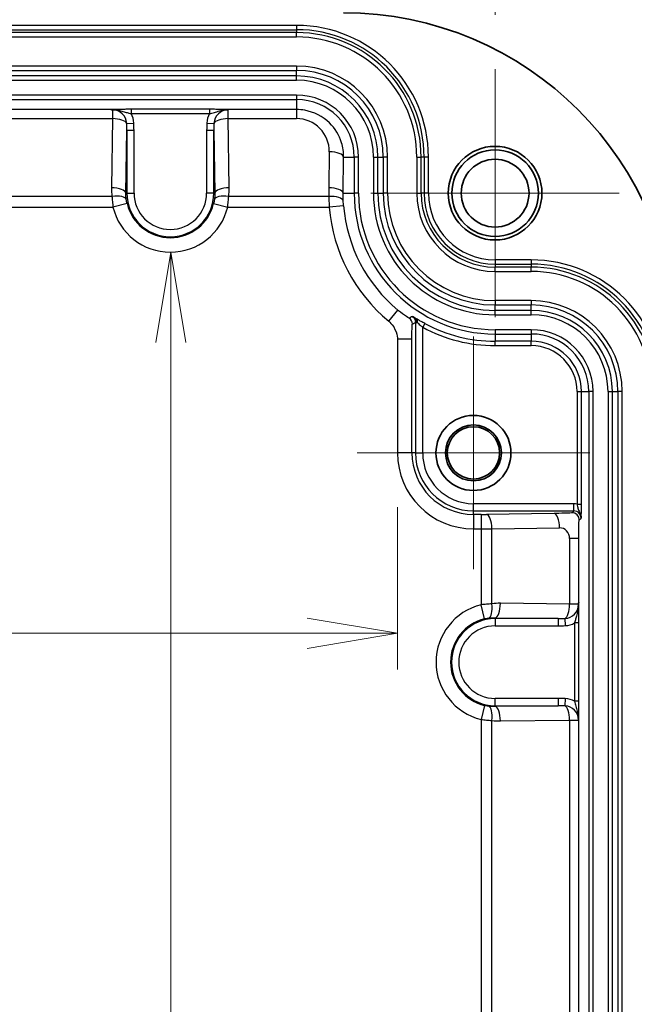
# Model space of a CAD drawing. Units: millimetres. Extents: x 0 to 3734, y 0 to 702.
# Drawn here: x 2376 to 2419, y 434 to 502 of the extents above; entities that cross this region are included whole.
import ezdxf

# ---------------------------------------------------------------- set-up
doc = ezdxf.new("R2010")
doc.units = ezdxf.units.MM
doc.header["$LTSCALE"] = 2
doc.layers.get('Defpoints').update_dxf_attribs({"lineweight": 25})
for name, color, linetype, lineweight in [('Center Mark (ISO)', 131, 'Continuous', 18), ('Dimension (ISO)', 7, 'Continuous', 18), ('Dimension (ISO) @ 1', 7, 'Continuous', 18), ('Visible (ISO)', 7, 'Continuous', 35), ('Visible Narrow (ISO)', 7, 'Continuous', 25)]:
    doc.layers.add(name, color=color, linetype=linetype, lineweight=lineweight)
doc.styles.add('Note Text (TK)', font='MS PGothic.ttf')
doc.dimstyles.new('Default - Method 1b (TK)', dxfattribs={"dimscale": 2, "dimtxt": 2.5, "dimasz": 2.5, "dimexe": 1, "dimexo": 1.5, "dimgap": 1, "dimtad": 1, "dimrnd": 1e-08, "dimdsep": 46, "dimtxsty": 'Note Text (TK)', "dimblk": 'OPEN', "dimcen": 0.09, "dimdle": 5, "dimclrd": 100, "dimclre": 100, "dimclrt": 7, "dimadec": 1, "dimazin": 1, "dimtfac": 1, "dimtmove": 0, "dimatfit": 3, "dimldrblk": 'OPEN', "dimfxl": 1, "dimtolj": 1, "dimlwd": -1, "dimlwe": -1, "dimarcsym": 0})

# ---------------------------------------------------------------- blocks, each defined once
blk = doc.blocks.new('_Open')
at = {"color": 0, "linetype": 'ByBlock', "lineweight": -2}
for p, q in [((-1, 0.167), (0, 0)), ((-1, -0.167), (0, 0)), ((0, 0), (-1, 0))]:
    blk.add_line(p, q, dxfattribs=at)
blk = doc.blocks.new('*D108')
at = {"layer": 'Defpoints', "color": 0}
for p in [(2408.896, 527.402), (2333.896, 499.002), (2408.896, 499.002)]:
    blk.add_point(p, dxfattribs=at)
at = {"layer": 'Dimension (ISO)', "color": 100}
for p, q in [((2333.896, 502.752), (2333.896, 529.902)), ((2408.896, 502.752), (2408.896, 529.902)), ((2340.146, 527.402), (2402.646, 527.402))]:
    blk.add_line(p, q, dxfattribs=at)
at = {"layer": 'Dimension (ISO)', "color": 100, "xscale": 6.25, "yscale": 6.25, "zscale": 6.25, "rotation": 180}
blk.add_blockref('_Open', (2333.896, 527.402), dxfattribs=at)
at = {"layer": 'Dimension (ISO)', "color": 100, "xscale": 6.25, "yscale": 6.25, "zscale": 6.25}
blk.add_blockref('_Open', (2408.896, 527.402), dxfattribs=at)
at = {"layer": 'Dimension (ISO)', "color": 7, "insert": (2367.383, 533.027), "char_height": 6.25, "attachment_point": 4, "style": 'Note Text (TK)'}
blk.add_mtext('\\A1;75', dxfattribs=at)
blk = doc.blocks.new('*D110')
at = {"layer": 'Defpoints', "color": 0}
for p in [(2415.456, 472.402), (2415.456, 383.402), (2454.896, 383.402)]:
    blk.add_point(p, dxfattribs=at)
at = {"layer": 'Dimension (ISO)', "color": 100}
for p, q in [((2419.206, 472.402), (2457.396, 472.402)), ((2454.896, 466.152), (2454.896, 389.652)), ((2419.206, 383.402), (2457.396, 383.402))]:
    blk.add_line(p, q, dxfattribs=at)
at = {"layer": 'Dimension (ISO)', "color": 100, "xscale": 6.25, "yscale": 6.25, "zscale": 6.25}
for p, rotation in [((2454.896, 472.402), 90), ((2454.896, 383.402), 270)]:
    blk.add_blockref('_Open', p, dxfattribs=dict(at, rotation=rotation))
at = {"layer": 'Dimension (ISO)', "color": 7, "insert": (2449.271, 423.818), "char_height": 6.25, "attachment_point": 4, "rotation": 90, "style": 'Note Text (TK)'}
blk.add_mtext('\\A1;89', dxfattribs=at)
blk = doc.blocks.new('*D79')
at = {"layer": 'Defpoints', "color": 0}
for p in [(2340.658, 472.402), (2402.133, 472.402), (2402.133, 459.902)]:
    blk.add_point(p, dxfattribs=at)
at = {"layer": 'Dimension (ISO)', "color": 100}
for p, q in [((2340.658, 468.652), (2340.658, 457.402)), ((2402.133, 468.652), (2402.133, 457.402)), ((2346.908, 459.902), (2395.883, 459.902))]:
    blk.add_line(p, q, dxfattribs=at)
at = {"layer": 'Dimension (ISO)', "color": 100, "xscale": 6.25, "yscale": 6.25, "zscale": 6.25, "rotation": 180}
blk.add_blockref('_Open', (2340.658, 459.902), dxfattribs=at)
at = {"layer": 'Dimension (ISO)', "color": 100, "xscale": 6.25, "yscale": 6.25, "zscale": 6.25}
blk.add_blockref('_Open', (2402.133, 459.902), dxfattribs=at)
at = {"layer": 'Dimension (ISO)', "color": 7, "insert": (2350.903, 465.527), "char_height": 6.25, "attachment_point": 4, "style": 'Note Text (TK)'}
blk.add_mtext('\\A1;61.4', dxfattribs=at)
blk = doc.blocks.new('*D80')
at = {"layer": 'Defpoints', "color": 0}
for p in [(2386.396, 486.314), (2386.396, 369.49), (2386.437, 369.49)]:
    blk.add_point(p, dxfattribs=at)
at = {"layer": 'Dimension (ISO)', "color": 100}
blk.add_line((2386.437, 480.064), (2386.437, 375.74), dxfattribs=at)
at = {"layer": 'Dimension (ISO)', "color": 100, "xscale": 6.25, "yscale": 6.25, "zscale": 6.25}
for p, rotation in [((2386.437, 486.314), 90), ((2386.437, 369.49), 270)]:
    blk.add_blockref('_Open', p, dxfattribs=dict(at, rotation=rotation))
at = {"layer": 'Dimension (ISO)', "color": 7, "insert": (2380.812, 394.313), "char_height": 6.25, "attachment_point": 4, "rotation": 90, "style": 'Note Text (TK)'}
blk.add_mtext('\\A1;116.8', dxfattribs=at)

msp = doc.modelspace()

# ---------------------------------------------------------------- linework, layer by layer
at = {"layer": 'Center Mark (ISO)', "linetype": 'Continuous'}
for p, q in [((2408.8957, 499.0019), (2408.8957, 481.8019)), ((2417.4957, 490.4019), (2400.2957, 490.4019)), ((2407.3957, 480.4622), (2407.3957, 464.3415)), ((2415.456, 472.4019), (2399.3353, 472.4019))]:
    msp.add_line(p, q, dxfattribs=at)
at = {"layer": 'Visible (ISO)'}
for centre, radius in [((2408.8957, 490.4019), 3.2444), ((2408.8957, 490.4019), 3), ((2408.8957, 490.4019), 2.35), ((2407.3957, 472.4019), 2.6), ((2407.3957, 472.4019), 1.9387), ((2407.3957, 472.4019), 1.8104)]:
    msp.add_circle(centre, radius, dxfattribs=at)
msp.add_arc((2398.3957, 479.9019), 23, 0, 90, dxfattribs=at)
for points, knots in [([(2382.273, 496.1926), (2382.2732, 496.1926), (2382.2733, 496.1926), (2382.2858, 496.1917), (2382.3002, 496.1896), (2382.3262, 496.1868), (2382.3348, 496.1859), (2382.3444, 496.1852)], [-0.00007516, -0.00007516, -0.00007516, -0.00007516, 0, 0, 0.008826336, 0.008826336, 0.012547139, 0.012547139, 0.012547139, 0.012547139]), ([(2382.3444, 496.1852), (2382.3569, 496.1843), (2382.3695, 496.1833), (2382.3832, 496.1822), (2382.3843, 496.1821), (2382.3854, 496.182)], [0.8067970324, 0.8067970324, 0.8067970324, 0.8067970324, 0.8132808896, 0.8132808896, 0.8138571923, 0.8138571923, 0.8138571923, 0.8138571923]), ([(2414.679, 461.9531), (2414.6781, 461.9406), (2414.6771, 461.9281), (2414.6759, 461.9144), (2414.6758, 461.9132), (2414.6757, 461.9121)], [0.8067972165, 0.8067972165, 0.8067972165, 0.8067972165, 0.8132810768, 0.8132810768, 0.8138573796, 0.8138573796, 0.8138573796, 0.8138573796]), ([(2414.6864, 462.0245), (2414.6864, 462.0244), (2414.6864, 462.0243), (2414.6854, 462.0118), (2414.6834, 461.9973), (2414.6805, 461.9713), (2414.6797, 461.9627), (2414.679, 461.9531)], [-0.000075158, -0.000075158, -0.000075158, -0.000075158, 0, 0, 0.008827353, 0.008827353, 0.012548863, 0.012548863, 0.012548863, 0.012548863])]:
    msp.add_open_spline(points, degree=3, knots=knots, dxfattribs=at)
at = {"layer": 'Visible Narrow (ISO)'}
for p, q in [((2395.1457, 502.0305), (2347.6457, 502.0305)), ((2347.6457, 501.7316), (2395.1457, 501.7316)), ((2395.1457, 501.5258), (2347.6457, 501.5258)), ((2395.1457, 502.0305), (2395.1457, 501.7316)), ((2395.1457, 501.7316), (2395.1457, 501.5258)), ((2395.1457, 501.227), (2395.1457, 501.5258)), ((2347.6457, 501.227), (2395.1457, 501.227)), ((2395.1457, 499.2055), (2347.6457, 499.2055)), ((2347.6457, 498.9066), (2395.1457, 498.9066)), ((2395.1457, 499.2055), (2395.1457, 498.9066)), ((2395.1457, 498.5258), (2395.1457, 498.9066)), ((2395.1457, 498.5258), (2347.6457, 498.5258)), ((2347.6457, 498.227), (2395.1457, 498.227)), ((2395.1457, 498.227), (2395.1457, 498.5258)), ((2395.1457, 497.1916), (2347.6457, 497.1916)), ((2347.6457, 496.8918), (2395.1457, 496.8918)), ((2395.1457, 497.1916), (2395.1457, 496.8918)), ((2395.1457, 496.8918), (2395.1457, 496.1926)), ((2382.273, 496.1926), (2360.2935, 496.1926)), ((2382.3854, 496.182), (2382.3854, 495.5646)), ((2389.1096, 496.2136), (2383.6817, 496.2136)), ((2383.6817, 496.2136), (2383.6817, 495.9138)), ((2389.1096, 496.2136), (2389.1096, 495.9138)), ((2395.1457, 496.1926), (2390.2935, 496.1926)), ((2390.4059, 495.5646), (2390.4059, 496.182)), ((2395.1457, 496.1926), (2395.1457, 495.5646)), ((2360.4059, 495.5646), (2382.3854, 495.5646)), ((2382.3854, 495.5646), (2382.3185, 490.7733)), ((2383.6817, 495.9138), (2389.1096, 495.9138)), ((2390.4059, 495.5646), (2395.1457, 495.5646)), ((2390.4728, 490.7733), (2390.4059, 495.5646)), ((2383.3179, 490.4019), (2383.3788, 494.7624)), ((2383.3731, 495.2394), (2383.8669, 495.2624)), ((2383.3788, 494.7624), (2383.8785, 494.7624)), ((2383.3788, 494.7624), (2383.3788, 490.4019)), ((2383.8785, 490.4019), (2383.8785, 494.7624)), ((2388.9128, 494.7624), (2389.4125, 494.7624)), ((2388.9128, 494.7624), (2388.9128, 490.4019)), ((2388.9244, 495.2624), (2389.4182, 495.2394)), ((2389.4125, 490.4019), (2389.4125, 494.7624)), ((2389.4125, 494.7624), (2389.4734, 490.4019)), ((2397.405, 493.2733), (2397.3701, 490.7733)), ((2398.3695, 490.4019), (2398.4044, 492.9019)), ((2398.4044, 492.9019), (2399.1356, 492.9019)), ((2399.4354, 492.9019), (2399.1356, 492.9019)), ((2399.1356, 492.9019), (2399.1356, 490.4019)), ((2399.4354, 490.4019), (2399.4354, 492.9019)), ((2400.4708, 492.9019), (2400.4708, 490.4019)), ((2400.4708, 492.9019), (2400.7696, 492.9019)), ((2400.7696, 490.4019), (2400.7696, 492.9019)), ((2400.7696, 492.9019), (2401.1504, 492.9019)), ((2401.4493, 492.9019), (2401.1504, 492.9019)), ((2401.1504, 492.9019), (2401.1504, 490.4019)), ((2401.4493, 490.4019), (2401.4493, 492.9019)), ((2403.4708, 492.9019), (2403.4708, 490.4019)), ((2403.4708, 492.9019), (2403.7696, 492.9019)), ((2403.7696, 490.4019), (2403.7696, 492.9019)), ((2403.9754, 492.9019), (2403.7696, 492.9019)), ((2404.2743, 492.9019), (2403.9754, 492.9019)), ((2403.9754, 492.9019), (2403.9754, 490.4019)), ((2404.2743, 490.4019), (2404.2743, 492.9019)), ((2382.3533, 490.1818), (2360.438, 490.1818)), ((2383.3788, 490.4019), (2383.3179, 490.4019)), ((2383.3788, 490.4019), (2383.8785, 490.4019)), ((2389.4125, 490.4019), (2388.9128, 490.4019)), ((2389.4125, 490.4019), (2389.4734, 490.4019)), ((2397.377, 490.1818), (2390.438, 490.1818)), ((2398.3695, 490.4019), (2399.1356, 490.4019)), ((2399.4354, 490.4019), (2399.1356, 490.4019)), ((2400.4708, 490.4019), (2400.7696, 490.4019)), ((2400.7696, 490.4019), (2401.1504, 490.4019)), ((2401.4493, 490.4019), (2401.1504, 490.4019)), ((2403.4708, 490.4019), (2403.7696, 490.4019)), ((2403.9754, 490.4019), (2403.7696, 490.4019)), ((2404.2743, 490.4019), (2403.9754, 490.4019)), ((2360.3686, 489.439), (2382.4228, 489.439)), ((2383.3941, 489.6744), (2382.4228, 489.439)), ((2389.3973, 489.6744), (2390.3686, 489.439)), ((2390.3686, 489.439), (2397.3996, 489.439)), ((2398.3955, 489.5224), (2397.3996, 489.439)), ((2408.8957, 485.7805), (2408.8957, 485.4816)), ((2411.3957, 485.7805), (2408.8957, 485.7805)), ((2408.8957, 485.4816), (2411.3957, 485.4816)), ((2408.8957, 485.4816), (2408.8957, 485.2758)), ((2408.8957, 484.977), (2408.8957, 485.2758)), ((2411.3957, 485.2758), (2408.8957, 485.2758)), ((2411.3957, 485.7805), (2411.3957, 485.4816)), ((2411.3957, 485.4816), (2411.3957, 485.2758)), ((2411.3957, 484.977), (2411.3957, 485.2758)), ((2408.8957, 484.977), (2411.3957, 484.977)), ((2408.8957, 482.9555), (2408.8957, 482.6566)), ((2411.3957, 482.9555), (2408.8957, 482.9555)), ((2408.8957, 482.6566), (2411.3957, 482.6566)), ((2408.8957, 482.2758), (2408.8957, 482.6566)), ((2411.3957, 482.9555), (2411.3957, 482.6566)), ((2411.3957, 482.2758), (2411.3957, 482.6566)), ((2401.5292, 481.5237), (2402.1673, 482.2928)), ((2408.8957, 481.977), (2408.8957, 482.2758)), ((2411.3957, 482.2758), (2408.8957, 482.2758)), ((2408.8957, 481.977), (2411.3957, 481.977)), ((2411.3957, 481.977), (2411.3957, 482.2758)), ((2403.3788, 481.4446), (2403.5034, 481.4446)), ((2403.3788, 481.4446), (2403.3788, 481.4364)), ((2403.3788, 481.4364), (2403.5122, 481.4364)), ((2403.3788, 481.4364), (2403.3788, 472.4019)), ((2404.0209, 481.3697), (2403.8785, 481.1059)), ((2403.8785, 472.4019), (2403.8785, 481.1059)), ((2408.8957, 480.9416), (2408.8957, 480.6418)), ((2411.3957, 480.9416), (2408.8957, 480.9416)), ((2408.8957, 480.6418), (2411.3957, 480.6418)), ((2408.8957, 480.6418), (2408.8957, 480.1382)), ((2411.3957, 480.9416), (2411.3957, 480.6418)), ((2411.3957, 480.6418), (2411.3957, 480.1382)), ((2403.1325, 480.2911), (2402.1332, 480.2911)), ((2402.1332, 480.2911), (2402.1332, 472.4019)), ((2403.1325, 472.4019), (2403.1325, 480.2911)), ((2411.3957, 480.1382), (2408.8957, 480.1382)), ((2408.8957, 479.8384), (2408.8957, 480.1382)), ((2408.8957, 479.8384), (2411.3957, 479.8384)), ((2411.3957, 479.8384), (2411.3957, 480.1382)), ((2414.5821, 476.6519), (2414.882, 476.6519)), ((2414.5821, 476.6519), (2414.5821, 468.8587)), ((2414.882, 476.6519), (2415.3856, 476.6519)), ((2414.882, 468.8587), (2414.882, 476.6519)), ((2415.6854, 476.6519), (2415.3856, 476.6519)), ((2415.3856, 476.6519), (2415.3856, 379.1519)), ((2415.6854, 379.1519), (2415.6854, 476.6519)), ((2416.7208, 476.6519), (2416.7208, 379.1519)), ((2416.7208, 476.6519), (2417.0196, 476.6519)), ((2417.0196, 379.1519), (2417.0196, 476.6519)), ((2417.0196, 476.6519), (2417.4004, 476.6519)), ((2417.4004, 476.6519), (2417.4004, 379.1519)), ((2417.6993, 476.6519), (2417.4004, 476.6519)), ((2417.6993, 379.1519), (2417.6993, 476.6519)), ((2403.1325, 472.4019), (2402.1332, 472.4019)), ((2403.3788, 472.4019), (2403.1325, 472.4019)), ((2403.3788, 472.4019), (2403.8785, 472.4019)), ((2407.3957, 468.385), (2407.3957, 468.8847)), ((2414.3553, 468.8847), (2407.3957, 468.8847)), ((2414.3553, 468.385), (2414.3553, 468.8847)), ((2414.5821, 468.8587), (2414.882, 468.8587)), ((2407.3957, 468.385), (2414.3553, 468.385)), ((2407.3957, 468.1388), (2407.3957, 468.385)), ((2407.3957, 468.1388), (2407.3957, 467.1394)), ((2407.9328, 468.1388), (2407.3957, 468.1388)), ((2407.9328, 468.1388), (2407.9328, 467.1394)), ((2412.9891, 468.2067), (2408.3041, 468.1413)), ((2414.3553, 468.385), (2414.2295, 468.2593)), ((2414.7292, 467.7596), (2414.855, 467.8853)), ((2407.3957, 467.1394), (2407.9328, 467.1394)), ((2407.9328, 467.1394), (2407.9328, 461.8748)), ((2408.6755, 467.1419), (2413.3605, 467.2073)), ((2408.6755, 461.9442), (2408.6755, 467.1419)), ((2414.6864, 466.4653), (2414.0584, 466.4653)), ((2414.0584, 466.4653), (2414.0584, 461.9121)), ((2414.6864, 462.0245), (2414.6864, 466.4653)), ((2414.0584, 461.9121), (2409.2671, 461.979)), ((2408.1682, 460.9035), (2407.9328, 461.8748)), ((2414.6757, 461.9121), (2414.0584, 461.9121)), ((2408.8957, 460.9796), (2413.2562, 460.9187)), ((2408.8957, 460.9187), (2408.8957, 460.9796)), ((2408.8957, 460.9187), (2408.8957, 460.419)), ((2413.2562, 460.9187), (2408.8957, 460.9187)), ((2413.2562, 460.9187), (2413.2562, 460.419)), ((2413.7331, 460.9245), (2413.7562, 460.4306)), ((2414.7074, 460.6158), (2414.4075, 460.6158)), ((2414.4075, 460.6158), (2414.4075, 455.188)), ((2414.7074, 455.188), (2414.7074, 460.6158)), ((2408.8957, 460.419), (2413.2562, 460.419)), ((2413.2562, 455.3847), (2408.8957, 455.3847)), ((2408.8957, 454.885), (2408.8957, 455.3847)), ((2413.2562, 455.3847), (2413.2562, 454.885)), ((2413.7562, 455.3731), (2413.7331, 454.8793)), ((2414.7074, 455.188), (2414.4075, 455.188)), ((2408.1682, 454.9003), (2407.9328, 453.929)), ((2408.8957, 454.885), (2413.2562, 454.885)), ((2413.2562, 454.885), (2408.8957, 454.8241)), ((2408.8957, 454.885), (2408.8957, 454.8241)), ((2407.9328, 453.929), (2407.9328, 431.8748)), ((2408.6755, 431.9442), (2408.6755, 453.8595)), ((2409.2671, 453.8247), (2414.0584, 453.8917)), ((2414.0584, 453.8917), (2414.6757, 453.8917)), ((2414.0584, 453.8917), (2414.0584, 431.9121)), ((2414.6864, 432.0245), (2414.6864, 454.0041))]:
    msp.add_line(p, q, dxfattribs=at)
for centre, radius, start, end in [((2395.1457, 492.9019), 9.1286, 0, 90), ((2395.1457, 492.9019), 8.8298, 0, 90), ((2395.1457, 492.9019), 8.624, 0, 90), ((2395.1457, 492.9019), 8.3251, 0, 90), ((2395.1457, 492.9019), 6.3036, 0, 90), ((2395.1457, 492.9019), 6.0047, 0, 90), ((2395.1457, 492.9019), 5.624, 0, 90), ((2395.1457, 492.9019), 5.3251, 0, 90), ((2395.1457, 492.9019), 4.2897, 0, 90), ((2395.1457, 492.9019), 3.9899, 0, 90), ((2382.3854, 495.1932), 0.9887, 2.673482, 90), ((2390.4059, 495.1932), 0.9887, 90, 177.326518), ((2382.3854, 495.1932), 1.4831, 2.673482, 29.066583), ((2390.4059, 495.1932), 1.4831, 150.933417, 177.326518), ((2386.3957, 490.4019), 3.0169, 180, 0), ((2386.3957, 490.4019), 2.5172, 180, 0), ((2408.8957, 490.4019), 9.7601, 180, 270), ((2408.8957, 490.4019), 9.4603, 180, 270), ((2408.8957, 490.4019), 8.4249, 180, 270), ((2408.8957, 490.4019), 8.126, 180, 270), ((2408.8957, 490.4019), 7.7453, 180, 270), ((2408.8957, 490.4019), 7.4464, 180, 270), ((2408.8957, 490.4019), 5.4249, 180, 270), ((2408.8957, 490.4019), 5.126, 180, 270), ((2408.8957, 490.4019), 4.9202, 180, 270), ((2408.8957, 490.4019), 4.6214, 180, 270), ((2386.3957, 490.4019), 4.0879, 193.62411, 346.37589), ((2386.3957, 490.4019), 3.0885, 193.62411, 346.37589), ((2408.8957, 490.4019), 11.5363, 184.787924, 230.316437), ((2408.8957, 490.4019), 10.5369, 184.787924, 230.316437), ((2411.3957, 476.6519), 9.1286, 0, 90), ((2411.3957, 476.6519), 8.8298, 0, 90), ((2411.3957, 476.6519), 8.624, 0, 90), ((2411.3957, 476.6519), 8.3251, 0, 90), ((2411.3957, 476.6519), 6.3036, 0, 90), ((2411.3957, 476.6519), 6.0047, 0, 90), ((2411.3957, 476.6519), 5.624, 0, 90), ((2411.3957, 476.6519), 5.3251, 0, 90), ((2408.8957, 490.4019), 10.5635, 241.643827, 270), ((2408.8957, 490.4019), 10.2637, 241.643827, 270), ((2411.3957, 476.6519), 4.2897, 0, 90), ((2411.3957, 476.6519), 3.9899, 0, 90), ((2411.3957, 476.6519), 3.4863, 0, 90), ((2411.3957, 476.6519), 3.1865, 0, 90), ((2407.3957, 472.4019), 5.2625, 180, 270), ((2407.3957, 472.4019), 4.2631, 180, 270), ((2407.3957, 472.4019), 4.0169, 180, 270), ((2407.3957, 472.4019), 3.5172, 180, 270), ((2408.8957, 457.9019), 4.0879, 103.62411, 256.37589), ((2413.687, 461.9121), 0.9887, 272.673482, 0), ((2408.8957, 457.9019), 3.0885, 103.62411, 256.37589), ((2408.8957, 457.9019), 3.0169, 90, 270), ((2413.687, 461.9121), 1.4831, 272.673482, 299.066583), ((2408.8957, 457.9019), 2.5172, 90, 270), ((2413.687, 453.8917), 1.4831, 60.933417, 87.326518), ((2413.687, 453.8917), 0.9887, 0, 87.326518)]:
    msp.add_arc(centre, radius, start, end, dxfattribs=at)
for centre, major_axis, ratio, start_param, end_param in [((2390.2935, 495.8928), (0.0074, 0.2999), 0.5777082, 0.0427693, 0.3116805), ((2382.3854, 495.1932), (0.9999, -0.014), 0.3713594, 0.1620282, 1.5759835), ((2390.4059, 495.1932), (-0.9999, -0.014), 0.3713594, 4.7072018, 6.1211571), ((2395.1457, 493.3048), (0, 2.2598), 0.9999024, 4.6984202, 6.2831853), ((2382.3776, 494.6316), (0.0538, 3.8532), 0.2595021, 4.7499852, 4.8744172), ((2382.3776, 494.6316), (0.0564, 4.0388), 0.3713594, 4.7499852, 4.8744172), ((2390.4137, 494.6316), (-0.0564, 4.0388), 0.3713594, 1.4087681, 1.5332001), ((2390.4137, 494.6316), (-0.0538, 3.8532), 0.2595021, 1.4087681, 1.5332001), ((2397.405, 492.9019), (0.9999, -0.014), 0.3713594, 0.0375963, 1.5759835), ((2386.3957, 490.7163), (0, -4.0779), 0.9999024, 4.6984202, 4.8438527), ((2382.3185, 490.4019), (0.9999, -0.014), 0.3713594, 0.0375963, 1.5759835), ((2390.4728, 490.4019), (-0.9999, -0.014), 0.3713594, 4.7072018, 6.245589), ((2386.3957, 490.7163), (0, -4.0779), 0.9999024, 1.4393326, 1.5847651), ((2397.3701, 490.4019), (0.9999, -0.014), 0.3713594, 0.0375963, 1.5759835), ((2382.3533, 489.8104), (0.9914, 0.1311), 0.3686236, 0.0375522, 1.5220979), ((2390.438, 489.8104), (-0.9914, 0.1311), 0.3686236, 4.7610875, 6.2456331), ((2397.377, 489.8104), (0.9993, 0.0373), 0.3711674, 0.0375931, 1.5569279), ((2402.664, 481.3307), (0.2329, -0.4425), 0.9992223, 1.0866822, 2.0549105), ((2403.2783, 481.4446), (0.1506, 0.2595), 0.7004988, 5.0985161, 6.2342632), ((2403.2923, 481.4364), (0.1506, 0.2594), 0.6814303, 5.0891615, 6.2354827), ((2414.3541, 467.8841), (0.708, 0.708), 0.9987828, 0.5560666, 0.7847892), ((2407.9328, 468.1737), (-1, 0), 0.0349208, 1.5707963, 1.9513027), ((2408.3041, 467.1419), (-0.014, 0.9999), 0.3713594, 4.7072018, 6.245589), ((2412.9891, 467.2073), (-0.014, 0.9999), 0.3713594, 4.7072018, 6.245589), ((2414.2295, 467.7596), (0.3536, -0.3536), 0.9987828, 0.7860072, 2.3555855), ((2414.3541, 467.8841), (0.3548, 0.3548), 0.9963586, 5.4983961, 7.0679745), ((2407.9328, 467.1743), (2, 0), 0.0174604, 4.712389, 5.0928954), ((2413.3694, 466.4653), (0, 0.7421), 0.9284767, 4.712389, 6.2961538), ((2408.3041, 461.9442), (0.1311, -0.9914), 0.3686236, 0.0375522, 1.5220979), ((2409.2101, 457.9019), (-4.0779, 0), 0.9999024, 4.6984202, 4.8438527), ((2408.8957, 461.979), (-0.014, -0.9999), 0.3713594, 0.0375963, 1.5759835), ((2413.687, 461.9121), (-0.014, -0.9999), 0.3713594, 0.1620282, 1.5759835), ((2413.1253, 461.92), (3.8532, -0.0538), 0.2595021, 4.7499852, 4.8744172), ((2413.1253, 461.92), (4.0388, -0.0564), 0.3713594, 4.7499852, 4.8744172), ((2413.1253, 453.8838), (4.0388, 0.0564), 0.3713594, 1.4087681, 1.5332001), ((2408.3041, 453.8595), (0.1311, 0.9914), 0.3686236, 4.7610875, 6.2456331), ((2408.8957, 453.8247), (-0.014, 0.9999), 0.3713594, 4.7072018, 6.245589), ((2413.1253, 453.8838), (3.8532, 0.0538), 0.2595021, 1.4087681, 1.5332001), ((2413.687, 453.8917), (-0.014, 0.9999), 0.3713594, 4.7072018, 6.1211571), ((2409.2101, 457.9019), (-4.0779, 0), 0.9999024, 1.4393326, 1.5847651), ((2414.3866, 454.0041), (0.2999, -0.0074), 0.5777082, 0.0427693, 0.3116805)]:
    msp.add_ellipse(centre, major_axis=major_axis, ratio=ratio, start_param=start_param, end_param=end_param, dxfattribs=at)
for points, knots in [([(2383.6817, 496.2136), (2383.6123, 496.2136), (2383.5429, 496.2133), (2383.3656, 496.2122), (2383.2598, 496.2109), (2383.0372, 496.2072), (2382.9231, 496.2046), (2382.7444, 496.1998), (2382.6768, 496.1978), (2382.5394, 496.1937), (2382.4697, 496.1908), (2382.3404, 496.1911), (2382.3054, 496.1918), (2382.273, 496.1926)], [1.12858935, 1.12858935, 1.12858935, 1.12858935, 1.14941154, 1.14941154, 1.18272705, 1.18272705, 1.22331653, 1.22331653, 1.25037986, 1.25037986, 1.27744319, 1.27744319, 1.28923509, 1.28923509, 1.28923509, 1.28923509]), ([(2382.3444, 496.1852), (2382.3549, 496.1854), (2382.3661, 496.1856), (2382.5053, 496.1861), (2382.603, 496.1761), (2382.7822, 496.1491), (2382.8641, 496.1312), (2383.0619, 496.0819), (2383.1718, 496.0489), (2383.3641, 495.9937), (2383.4481, 495.9705), (2383.5816, 495.9368), (2383.6322, 495.9248), (2383.6817, 495.9138)], [-1.27977857, -1.27977857, -1.27977857, -1.27977857, -1.27744319, -1.27744319, -1.25037986, -1.25037986, -1.22331653, -1.22331653, -1.18272705, -1.18272705, -1.14941154, -1.14941154, -1.12858935, -1.12858935, -1.12858935, -1.12858935]), ([(2390.2935, 496.1926), (2390.2436, 496.1939), (2390.198, 496.1953), (2390.0787, 496.1989), (2390.005, 496.201), (2389.8117, 496.206), (2389.6876, 496.2085), (2389.4133, 496.2124), (2389.2619, 496.2136), (2389.1096, 496.2136)], [-0.13589099, -0.13589099, -0.13589099, -0.13589099, -0.1175608, -0.1175608, -0.08872681, -0.08872681, -0.04568952, -0.04568952, 0, 0, 0, 0]), ([(2389.1096, 495.9138), (2389.2183, 495.938), (2389.3314, 495.967), (2389.5588, 496.031), (2389.6729, 496.0658), (2389.8786, 496.1199), (2389.9649, 496.1403), (2390.1172, 496.1661), (2390.1783, 496.1743), (2390.2474, 496.1796)], [0, 0, 0, 0, 0.04568952, 0.04568952, 0.08872681, 0.08872681, 0.1175608, 0.1175608, 0.13589099, 0.13589099, 0.13589099, 0.13589099]), ([(2390.2474, 496.1796), (2390.2735, 496.1816), (2390.2998, 496.1828), (2390.3527, 496.1837), (2390.3793, 496.1832), (2390.4059, 496.182)], [0, 0, 0, 0, 0.006920379, 0.006920379, 0.013840758, 0.013840758, 0.013840758, 0.013840758]), ([(2390.4059, 496.182), (2390.3873, 496.1849), (2390.3686, 496.1872), (2390.3311, 496.1908), (2390.3123, 496.192), (2390.2935, 496.1926)], [-0.013840758, -0.013840758, -0.013840758, -0.013840758, -0.006920379, -0.006920379, 0, 0, 0, 0]), ([(2398.4044, 492.9019), (2398.4077, 493.2401), (2398.3579, 493.5786), (2398.0971, 494.4172), (2397.8061, 494.8916), (2396.9529, 495.7227), (2396.3474, 496.0321), (2395.5213, 496.1764), (2395.3334, 496.1926), (2395.1457, 496.1926)], [-1.5847651, -1.5847651, -1.5847651, -1.5847651, -1.2734222, -1.2734222, -0.7752736, -0.7752736, -0.1736105, -0.1736105, 0, 0, 0, 0]), ([(2382.3533, 490.1818), (2382.3612, 490.0629), (2382.3709, 489.9398), (2382.3941, 489.6906), (2382.4076, 489.5643), (2382.4228, 489.439)], [0, 0, 0, 0, 0.019349632, 0.019349632, 0.038699263, 0.038699263, 0.038699263, 0.038699263]), ([(2383.3941, 489.6744), (2383.3826, 489.7217), (2383.3724, 489.7694), (2383.3551, 489.8636), (2383.3479, 489.9101), (2383.3422, 489.9551)], [-0.038699263, -0.038699263, -0.038699263, -0.038699263, -0.019349632, -0.019349632, 0, 0, 0, 0]), ([(2389.4492, 489.9551), (2389.4434, 489.9101), (2389.4362, 489.8636), (2389.4189, 489.7694), (2389.4088, 489.7217), (2389.3973, 489.6744)], [-0.038699263, -0.038699263, -0.038699263, -0.038699263, -0.019349632, -0.019349632, 0, 0, 0, 0]), ([(2390.3686, 489.439), (2390.3837, 489.5643), (2390.3972, 489.6906), (2390.4205, 489.9398), (2390.4302, 490.0629), (2390.438, 490.1818)], [0, 0, 0, 0, 0.019349632, 0.019349632, 0.038699263, 0.038699263, 0.038699263, 0.038699263]), ([(2397.377, 490.1818), (2397.3792, 490.0638), (2397.3822, 489.9415), (2397.3897, 489.6924), (2397.3943, 489.5656), (2397.3996, 489.439)], [0, 0, 0, 0, 0.019059819, 0.019059819, 0.038119638, 0.038119638, 0.038119638, 0.038119638]), ([(2398.3955, 489.5224), (2398.3907, 489.5802), (2398.3865, 489.6381), (2398.3797, 489.7519), (2398.377, 489.8078), (2398.3751, 489.8616)], [-0.038119638, -0.038119638, -0.038119638, -0.038119638, -0.019059819, -0.019059819, 0, 0, 0, 0]), ([(2402.947, 481.7426), (2402.9401, 481.7388), (2402.8937, 481.7589), (2402.7537, 481.8518), (2402.6057, 481.9501), (2402.3814, 482.1172), (2402.2134, 482.2549), (2402.1977, 482.2677), (2402.1825, 482.2803), (2402.1673, 482.2928)], [0, 0, 0, 0, 0.4638062, 0.4638062, 0.4638062, 0.9543272, 0.9543272, 0.9543272, 1, 1, 1, 1]), ([(2403.1577, 481.8594), (2403.1151, 481.8356), (2403.0725, 481.8119), (2403.0298, 481.7883), (2403.0026, 481.7732), (2402.9753, 481.7582), (2402.9477, 481.7429), (2402.9473, 481.7428), (2402.947, 481.7426)], [-0.85256661, -0.85256661, -0.85256661, -0.85256661, -0.47836703, -0.47836703, -0.47836703, -0.23918351, -0.23918351, -0.23615948, -0.23615948, -0.23615948, -0.23615948]), ([(2403.4376, 481.6986), (2403.3772, 481.7335), (2403.3251, 481.7637), (2403.2345, 481.8157), (2403.1955, 481.8378), (2403.1577, 481.8594)], [-0.060141235, -0.060141235, -0.060141235, -0.060141235, -0.029972783, -0.029972783, 0.000195669, 0.000195669, 0.000195669, 0.000195669]), ([(2403.1577, 481.8594), (2403.2514, 481.7988), (2403.3237, 481.7158), (2403.4275, 481.5671), (2403.4646, 481.5009), (2403.5034, 481.4446)], [-0.000195669, -0.000195669, -0.000195669, -0.000195669, 0.029972783, 0.029972783, 0.060141235, 0.060141235, 0.060141235, 0.060141235]), ([(2403.1577, 481.8594), (2403.2232, 481.8155), (2403.278, 481.7559), (2403.3414, 481.6417), (2403.3594, 481.5923), (2403.3757, 481.5095), (2403.3788, 481.4771), (2403.3788, 481.4446)], [-0.097869318, -0.097869318, -0.097869318, -0.097869318, -0.050617133, -0.050617133, -0.019468128, -0.019468128, 0, 0, 0, 0]), ([(2401.5292, 481.5237), (2401.6058, 481.4602), (2401.7469, 481.3311), (2401.8702, 481.1296), (2402.0009, 480.9161), (2402.0959, 480.658), (2402.1207, 480.4818), (2402.1315, 480.405), (2402.1332, 480.3371), (2402.1332, 480.2911)], [0, 0, 0, 0, 0.396657, 0.396657, 0.396657, 0.8168889, 0.8168889, 0.8168889, 1, 1, 1, 1]), ([(2403.1325, 480.2911), (2403.1325, 480.4996), (2403.1339, 480.7788), (2403.1391, 480.9902), (2403.1444, 481.2073), (2403.1531, 481.3171), (2403.1607, 481.3281), (2403.1617, 481.3296), (2403.1627, 481.3302), (2403.1637, 481.3307)], [0, 0, 0, 0, 0.4622176, 0.4622176, 0.4622176, 0.9368905, 0.9368905, 0.9368905, 1, 1, 1, 1]), ([(2403.1637, 481.3307), (2403.1641, 481.3309), (2403.1644, 481.3311), (2403.1926, 481.3459), (2403.2204, 481.3606), (2403.2482, 481.3753), (2403.2918, 481.3983), (2403.3353, 481.4214), (2403.3788, 481.4446)], [0.23615948, 0.23615948, 0.23615948, 0.23615948, 0.23918351, 0.23918351, 0.47836703, 0.47836703, 0.47836703, 0.85256661, 0.85256661, 0.85256661, 0.85256661]), ([(2403.4512, 481.6907), (2403.4489, 481.692), (2403.4466, 481.6933), (2403.4421, 481.696), (2403.4398, 481.6973), (2403.4376, 481.6986)], [-0.0022502332, -0.0022502332, -0.0022502332, -0.0022502332, -0.0011251166, -0.0011251166, 0, 0, 0, 0]), ([(2404.0209, 481.3697), (2403.9341, 481.4165), (2403.8478, 481.4642), (2403.6937, 481.5509), (2403.6249, 481.5903), (2403.5225, 481.6494), (2403.4853, 481.6709), (2403.4512, 481.6907)], [-0.073667999, -0.073667999, -0.073667999, -0.073667999, -0.043217388, -0.043217388, -0.016622072, -0.016622072, 0, 0, 0, 0]), ([(2403.5034, 481.4446), (2403.5048, 481.4433), (2403.5063, 481.4419), (2403.5092, 481.4392), (2403.5107, 481.4378), (2403.5122, 481.4364)], [0, 0, 0, 0, 0.0011251166, 0.0011251166, 0.0022502332, 0.0022502332, 0.0022502332, 0.0022502332]), ([(2403.5122, 481.4364), (2403.5341, 481.4161), (2403.558, 481.3939), (2403.6238, 481.333), (2403.668, 481.2924), (2403.7671, 481.2031), (2403.8227, 481.1541), (2403.8785, 481.1059)], [0, 0, 0, 0, 0.016622072, 0.016622072, 0.043217388, 0.043217388, 0.073667999, 0.073667999, 0.073667999, 0.073667999]), ([(2414.5821, 468.8587), (2414.5891, 468.8044), (2414.5974, 468.7488), (2414.6247, 468.6081), (2414.6474, 468.5253), (2414.7213, 468.3438), (2414.7869, 468.2397), (2414.8456, 468.0254), (2414.8562, 467.9558), (2414.855, 467.8853)], [0, 0, 0, 0, 0.02528599, 0.02528599, 0.06574356, 0.06574356, 0.11229521, 0.11229521, 0.13123546, 0.13123546, 0.13123546, 0.13123546]), ([(2414.855, 467.8853), (2414.857, 467.9136), (2414.8589, 467.9424), (2414.8656, 468.0492), (2414.8701, 468.141), (2414.8768, 468.3581), (2414.8793, 468.4781), (2414.8815, 468.689), (2414.882, 468.7744), (2414.882, 468.8587)], [-0.13123546, -0.13123546, -0.13123546, -0.13123546, -0.11229521, -0.11229521, -0.06574356, -0.06574356, -0.02528599, -0.02528599, 0, 0, 0, 0]), ([(2414.2295, 468.2593), (2414.2239, 468.2536), (2414.1959, 468.2459), (2414.0675, 468.2378), (2413.9019, 468.2273), (2413.5925, 468.2176), (2413.3141, 468.212), (2413.1884, 468.2095), (2413.0765, 468.2079), (2412.9891, 468.2067)], [0, 0, 0, 0, 0.3483709, 0.3483709, 0.3483709, 0.7973803, 0.7973803, 0.7973803, 1, 1, 1, 1]), ([(2414.6864, 466.4653), (2414.6864, 466.705), (2414.6877, 467.0016), (2414.6935, 467.2501), (2414.7, 467.5282), (2414.7113, 467.7049), (2414.7214, 467.7437), (2414.7241, 467.7541), (2414.7267, 467.7571), (2414.7292, 467.7596)], [0, 0, 0, 0, 0.4133969, 0.4133969, 0.4133969, 0.8761181, 0.8761181, 0.8761181, 1, 1, 1, 1]), ([(2408.6755, 461.9442), (2408.5567, 461.9364), (2408.4336, 461.9267), (2408.1843, 461.9035), (2408.0581, 461.89), (2407.9328, 461.8748)], [0, 0, 0, 0, 0.019349632, 0.019349632, 0.038699263, 0.038699263, 0.038699263, 0.038699263]), ([(2414.679, 461.9531), (2414.6792, 461.9426), (2414.6793, 461.9314), (2414.6799, 461.7922), (2414.6699, 461.6946), (2414.6429, 461.5153), (2414.625, 461.4335), (2414.5757, 461.2357), (2414.5427, 461.1258), (2414.4875, 460.9335), (2414.4642, 460.8495), (2414.4306, 460.7159), (2414.4186, 460.6653), (2414.4075, 460.6158)], [-1.27977857, -1.27977857, -1.27977857, -1.27977857, -1.27744319, -1.27744319, -1.25037986, -1.25037986, -1.22331653, -1.22331653, -1.18272705, -1.18272705, -1.14941154, -1.14941154, -1.12858935, -1.12858935, -1.12858935, -1.12858935]), ([(2414.7074, 460.6158), (2414.7074, 460.6852), (2414.7071, 460.7546), (2414.7059, 460.9319), (2414.7047, 461.0378), (2414.701, 461.2604), (2414.6984, 461.3744), (2414.6936, 461.5531), (2414.6916, 461.6207), (2414.6875, 461.7582), (2414.6846, 461.8278), (2414.6849, 461.9572), (2414.6856, 461.9921), (2414.6864, 462.0245)], [1.12858935, 1.12858935, 1.12858935, 1.12858935, 1.14941154, 1.14941154, 1.18272705, 1.18272705, 1.22331653, 1.22331653, 1.25037986, 1.25037986, 1.27744319, 1.27744319, 1.28923509, 1.28923509, 1.28923509, 1.28923509]), ([(2408.1682, 460.9035), (2408.2155, 460.915), (2408.2632, 460.9251), (2408.3574, 460.9425), (2408.4039, 460.9497), (2408.4488, 460.9554)], [-0.038699263, -0.038699263, -0.038699263, -0.038699263, -0.019349632, -0.019349632, 0, 0, 0, 0]), ([(2414.4075, 455.188), (2414.4318, 455.0793), (2414.4608, 454.9661), (2414.5248, 454.7388), (2414.5595, 454.6246), (2414.6136, 454.419), (2414.6341, 454.3327), (2414.6599, 454.1804), (2414.668, 454.1193), (2414.6734, 454.0501)], [0, 0, 0, 0, 0.04568952, 0.04568952, 0.08872681, 0.08872681, 0.1175608, 0.1175608, 0.13589099, 0.13589099, 0.13589099, 0.13589099]), ([(2414.6864, 454.0041), (2414.6877, 454.0539), (2414.6891, 454.0995), (2414.6926, 454.2189), (2414.6948, 454.2925), (2414.6997, 454.4858), (2414.7023, 454.61), (2414.7062, 454.8842), (2414.7074, 455.0357), (2414.7074, 455.188)], [-0.13589099, -0.13589099, -0.13589099, -0.13589099, -0.1175608, -0.1175608, -0.08872681, -0.08872681, -0.04568952, -0.04568952, 0, 0, 0, 0]), ([(2408.4488, 454.8484), (2408.4039, 454.8541), (2408.3574, 454.8613), (2408.2632, 454.8786), (2408.2155, 454.8888), (2408.1682, 454.9003)], [-0.038699263, -0.038699263, -0.038699263, -0.038699263, -0.019349632, -0.019349632, 0, 0, 0, 0]), ([(2407.9328, 453.929), (2408.0581, 453.9138), (2408.1843, 453.9003), (2408.4336, 453.8771), (2408.5567, 453.8674), (2408.6755, 453.8595)], [0, 0, 0, 0, 0.019349632, 0.019349632, 0.038699263, 0.038699263, 0.038699263, 0.038699263]), ([(2414.6734, 454.0501), (2414.6754, 454.024), (2414.6766, 453.9977), (2414.6774, 453.9448), (2414.677, 453.9183), (2414.6757, 453.8917)], [0, 0, 0, 0, 0.006920379, 0.006920379, 0.013840758, 0.013840758, 0.013840758, 0.013840758]), ([(2414.6757, 453.8917), (2414.6787, 453.9103), (2414.681, 453.929), (2414.6845, 453.9664), (2414.6858, 453.9852), (2414.6864, 454.0041)], [-0.013840758, -0.013840758, -0.013840758, -0.013840758, -0.006920379, -0.006920379, 0, 0, 0, 0])]:
    msp.add_open_spline(points, degree=3, knots=knots, dxfattribs=at)
for points in [[(2397.3701, 490.7733), (2397.3673, 490.5761), (2397.3697, 490.3788), (2397.377, 490.1818)], [(2383.3422, 489.9551), (2383.3233, 490.1032), (2383.3151, 490.2527), (2383.3179, 490.4019)], [(2389.4734, 490.4019), (2389.4762, 490.2527), (2389.4681, 490.1032), (2389.4492, 489.9551)], [(2398.3751, 489.8616), (2398.3686, 490.0416), (2398.3667, 490.2218), (2398.3695, 490.4019)], [(2408.4488, 460.9554), (2408.597, 460.9743), (2408.7465, 460.9824), (2408.8957, 460.9796)], [(2408.8957, 454.8241), (2408.7465, 454.8214), (2408.597, 454.8295), (2408.4488, 454.8484)]]:
    msp.add_open_spline(points, degree=3, dxfattribs=at)

# ---------------------------------------------------------------- dimensions: what is measured, and where the dimension line sits
at = {"layer": 'Dimension (ISO) @ 1', "color": 100}
for base, p1, p2, angle, override, picture, middle in [((2408.8957, 527.4019), (2333.8957, 499.0019), (2408.8957, 499.0019), 180, {"dimscale": 1, "dimtxt": 6.25, "dimasz": 6.25, "dimexe": 2.5, "dimexo": 3.75, "dimgap": 2.5, "dimdec": 2, "dimcen": 0.225, "dimtol": 0, "dimlim": 0, "dimtp": 0, "dimtm": 0, "dimtdec": 2, "dimtix": 0, "dimtofl": 0, "dimtmove": 0, "dimatfit": 1}, '*D108', (2371.3957, 527.4019)), ((2386.4374, 369.4898), (2386.3957, 486.314), (2386.3957, 369.4898), 90, {"dimscale": 1, "dimtxt": 6.25, "dimasz": 6.25, "dimexe": 2.5, "dimexo": 3.75, "dimgap": 2.5, "dimdec": 1, "dimcen": 0.225, "dimse1": 1, "dimse2": 1, "dimtol": 0, "dimlim": 0, "dimtp": 0, "dimtm": 0, "dimtdec": 2, "dimtix": 0, "dimtofl": 0, "dimtmove": 0, "dimatfit": 1}, '*D80', (2386.4374, 403.6348)), ((2454.8957, 383.4019), (2415.456, 472.4019), (2415.456, 383.4019), 90, {"dimscale": 1, "dimtxt": 6.25, "dimasz": 6.25, "dimexe": 2.5, "dimexo": 3.75, "dimgap": 2.5, "dimdec": 2, "dimcen": 0.225, "dimtol": 0, "dimlim": 0, "dimtp": 0, "dimtm": 0, "dimtdec": 2, "dimtix": 0, "dimtofl": 0, "dimtmove": 0, "dimatfit": 1}, '*D110', (2454.8957, 427.9019))]:
    dim = msp.add_linear_dim(base=base, p1=p1, p2=p2, angle=angle, dimstyle='Default - Method 1b (TK)', override=override, dxfattribs=at)
    dim.commit()
    dim.dimension.update_dxf_attribs({"geometry": picture, "text_midpoint": middle, "dimtype": 160})
dim = msp.add_linear_dim(base=(2402.1332, 459.9019), p1=(2340.6582, 472.4019), p2=(2402.1332, 472.4019), dimstyle='Default - Method 1b (TK)', override={"dimscale": 1, "dimtxt": 6.25, "dimasz": 6.25, "dimexe": 2.5, "dimexo": 3.75, "dimgap": 2.5, "dimdec": 2, "dimlfac": 0.99878, "dimcen": 0.225, "dimtol": 0, "dimlim": 0, "dimtp": 0, "dimtm": 0, "dimtdec": 2, "dimtix": 0, "dimtofl": 0, "dimtmove": 0, "dimatfit": 1}, dxfattribs=at)
dim.commit()
dim.dimension.update_dxf_attribs({"geometry": '*D79', "text_midpoint": (2358.2535, 459.9019), "dimtype": 160})

doc.saveas('drawing.dxf')
